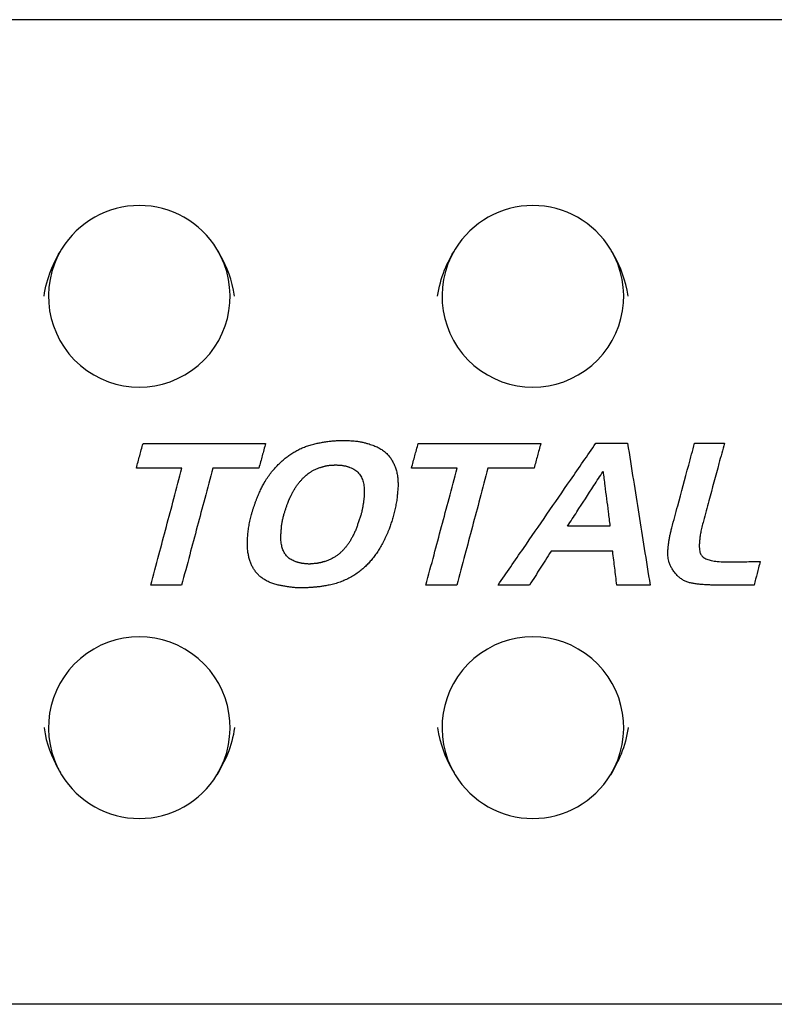
# Model space of a CAD drawing. Units: millimetres. Extents: x 2763 to 4126, y 1442 to 3345.
# Drawn here: x 3110 to 3193, y 1769 to 1878 of the extents above; entities that cross this region are included whole.
import ezdxf

# ---------------------------------------------------------------- set-up
doc = ezdxf.new("R2010")
doc.units = ezdxf.units.MM
doc.layers.add('PV-C9E', color=7, linetype='Continuous')

# ---------------------------------------------------------------- blocks, each defined once
blk = doc.blocks.new('*U1')
at = {"layer": 'PV-C9E'}
for p, q in [((-208.13, -3175.34), (-208.13, -2925.34)), ((-99.71, -3175.34), (-99.71, -2925.34)), ((-155.47, -3015.49), (-155.47, -3010.83))]:
    blk.add_line(p, q, dxfattribs=at)
for centre, start, end in [((-177.67, -2963.67), 238.7407, 121.2593), ((-130.17, -2963.67), 58.7407, 301.2593), ((-177.67, -2963.67), 121.2593, 238.7407), ((-130.17, -2963.67), 301.2593, 418.7407), ((-177.67, -3007), 238.7407, 121.2593), ((-130.17, -3007), 58.7407, 301.2593), ((-177.67, -3007), 121.2593, 238.7407), ((-130.17, -3007), 301.2593, 418.7407)]:
    blk.add_arc(centre, 10, start, end, dxfattribs=at)
for points, knots in [([(-177.67, -2953.19), (-177.68, -2953.19), (-177.69, -2953.19), (-179.46, -2953.42), (-180.95, -2954.07), (-182.31, -2954.8), (-182.59, -2954.96), (-182.86, -2955.12)], [0, 0, 0, 0, 0.0017057, 0.0017057, 0.3684616, 0.3684616, 0.4650555, 0.4650555, 0.4650555, 0.4650555]), ([(-130.17, -2953.19), (-130.17, -2953.19), (-130.16, -2953.19), (-129.16, -2953.32), (-128.2, -2953.59), (-126.48, -2954.28), (-125.73, -2954.67), (-124.98, -2955.12)], [-0.0024763, -0.0024763, -0.0024763, -0.0024763, 0, 0, 0.2990214, 0.2990214, 0.5559149, 0.5559149, 0.5559149, 0.5559149]), ([(-149.09, -2968.37), (-149.09, -2967.94), (-149.09, -2966.7), (-149.09, -2965.02), (-149.09, -2963.78), (-149.09, -2963.35)], [0, 0, 0, 0, 0.1303317, 0.3723762, 0.5027078, 0.5027078, 0.5027078, 0.5027078]), ([(-149.09, -2963.35), (-148.86, -2963.41), (-148.19, -2963.59), (-147.28, -2963.84), (-146.61, -2964.02), (-146.37, -2964.09)], [0, 0, 0, 0, 0.0730889, 0.2088255, 0.2819144, 0.2819144, 0.2819144, 0.2819144]), ([(-146.37, -2964.09), (-146.37, -2965.25), (-146.37, -2968.58), (-146.37, -2973.08), (-146.37, -2976.41), (-146.37, -2977.58)], [0, 0, 0, 0, 0.349806, 0.999445, 1.349251, 1.349251, 1.349251, 1.349251]), ([(-161.98, -2968.33), (-161.98, -2968.04), (-161.98, -2967.2), (-161.98, -2966.07), (-161.98, -2965.23), (-161.98, -2964.94)], [0, 0, 0, 0, 0.0880162, 0.2514748, 0.339491, 0.339491, 0.339491, 0.339491]), ([(-161.98, -2964.94), (-160.86, -2965.23), (-157.68, -2966.08), (-153.39, -2967.23), (-150.21, -2968.08), (-149.09, -2968.37)], [0, 0, 0, 0, 0.345701, 0.987716, 1.333417, 1.333417, 1.333417, 1.333417]), ([(-149.09, -2971.77), (-150.21, -2971.47), (-153.39, -2970.62), (-157.68, -2969.48), (-160.86, -2968.63), (-161.98, -2968.33)], [0, 0, 0, 0, 0.3457, 0.987714, 1.333414, 1.333414, 1.333414, 1.333414]), ([(-149.09, -2976.84), (-149.09, -2976.4), (-149.09, -2975.15), (-149.09, -2973.46), (-149.09, -2972.21), (-149.09, -2971.77)], [0, 0, 0, 0, 0.1314612, 0.3756034, 0.5070645, 0.5070645, 0.5070645, 0.5070645]), ([(-177.67, -2974.15), (-177.68, -2974.15), (-177.69, -2974.15), (-178.69, -2974.02), (-179.65, -2973.75), (-181.37, -2973.06), (-182.12, -2972.67), (-182.86, -2972.22)], [-0.0024763, -0.0024763, -0.0024763, -0.0024763, 0, 0, 0.2990214, 0.2990214, 0.5559149, 0.5559149, 0.5559149, 0.5559149]), ([(-130.17, -2974.15), (-130.17, -2974.15), (-130.16, -2974.15), (-128.39, -2973.92), (-126.9, -2973.27), (-125.54, -2972.55), (-125.26, -2972.39), (-124.98, -2972.22)], [0, 0, 0, 0, 0.0017057, 0.0017057, 0.3684605, 0.3684605, 0.4650555, 0.4650555, 0.4650555, 0.4650555]), ([(-160.5, -2976.47), (-160.39, -2976.4), (-160.18, -2976.25), (-159.84, -2976.06), (-159.46, -2975.9), (-159.05, -2975.77), (-158.61, -2975.67), (-158.14, -2975.6), (-157.81, -2975.58), (-157.65, -2975.58)], [0, 0, 0, 0, 0.037965, 0.0770618, 0.1178408, 0.1605983, 0.2054179, 0.2528957, 0.3035584, 0.3035584, 0.3035584, 0.3035584]), ([(-157.65, -2975.58), (-157.56, -2975.57), (-157.39, -2975.57), (-157.13, -2975.57), (-156.95, -2975.58), (-156.86, -2975.59)], [0, 0, 0, 0, 0.02477647, 0.05087425, 0.07840622, 0.07840622, 0.07840622, 0.07840622]), ([(-156.86, -2975.59), (-156.77, -2975.6), (-156.58, -2975.61), (-156.29, -2975.64), (-156.09, -2975.65), (-155.99, -2975.66)], [0, 0, 0, 0, 0.02796068, 0.05708725, 0.0873913, 0.0873913, 0.0873913, 0.0873913]), ([(-155.99, -2975.66), (-155.89, -2975.68), (-155.7, -2975.7), (-155.4, -2975.75), (-155.2, -2975.79), (-155.1, -2975.82)], [0, 0, 0, 0, 0.02920487, 0.05936506, 0.09056717, 0.09056717, 0.09056717, 0.09056717]), ([(-155.1, -2975.82), (-155, -2975.84), (-154.79, -2975.89), (-154.49, -2975.96), (-154.28, -2976.01), (-154.19, -2976.03)], [0, 0, 0, 0, 0.03089777, 0.06366234, 0.09395844, 0.09395844, 0.09395844, 0.09395844]), ([(-154.19, -2976.03), (-154.13, -2976.05), (-154.03, -2976.08), (-153.88, -2976.12), (-153.78, -2976.15), (-153.73, -2976.16)], [0, 0, 0, 0, 0.01642339, 0.03226352, 0.04753064, 0.04753064, 0.04753064, 0.04753064]), ([(-153.73, -2976.16), (-153.68, -2976.18), (-153.58, -2976.21), (-153.43, -2976.26), (-153.32, -2976.3), (-153.27, -2976.32)], [0, 0, 0, 0, 0.01521003, 0.03125751, 0.04817743, 0.04817743, 0.04817743, 0.04817743]), ([(-161.98, -2978.97), (-161.93, -2978.81), (-161.85, -2978.5), (-161.69, -2978.06), (-161.5, -2977.67), (-161.29, -2977.31), (-161.05, -2976.99), (-160.79, -2976.71), (-160.59, -2976.55), (-160.5, -2976.47)], [0, 0, 0, 0, 0.0497032, 0.0961235, 0.139842, 0.1812027, 0.2206386, 0.2588673, 0.2965723, 0.2965723, 0.2965723, 0.2965723]), ([(-153.27, -2976.32), (-153.22, -2976.33), (-153.12, -2976.36), (-152.98, -2976.41), (-152.88, -2976.45), (-152.82, -2976.47)], [0, 0, 0, 0, 0.01518029, 0.03089068, 0.04715745, 0.04715745, 0.04715745, 0.04715745]), ([(-152.82, -2976.47), (-152.77, -2976.49), (-152.67, -2976.53), (-152.52, -2976.59), (-152.43, -2976.62), (-152.38, -2976.64)], [0, 0, 0, 0, 0.01636738, 0.03232339, 0.04788734, 0.04788734, 0.04788734, 0.04788734]), ([(-152.38, -2976.64), (-152.29, -2976.68), (-152.12, -2976.74), (-151.86, -2976.85), (-151.62, -2976.96), (-151.38, -2977.07), (-151.16, -2977.19), (-150.94, -2977.3), (-150.79, -2977.39), (-150.72, -2977.43)], [0, 0, 0, 0, 0.0282363, 0.0557461, 0.0825599, 0.1086945, 0.1341606, 0.1589905, 0.1832155, 0.1832155, 0.1832155, 0.1832155]), ([(-146.37, -2977.58), (-146.61, -2977.52), (-147.28, -2977.33), (-148.19, -2977.09), (-148.86, -2976.9), (-149.09, -2976.84)], [0, 0, 0, 0, 0.0730889, 0.2088255, 0.2819144, 0.2819144, 0.2819144, 0.2819144]), ([(-150.72, -2977.43), (-150.72, -2977.43), (-150.72, -2977.43), (-150.71, -2977.43), (-150.71, -2977.43), (-150.7, -2977.43)], [0, 0, 0, 0, 0.000563096, 0.001608845, 0.00217194, 0.00217194, 0.00217194, 0.00217194]), ([(-150.7, -2977.43), (-150.52, -2977.54), (-150.15, -2977.77), (-149.63, -2978.14), (-149.32, -2978.4), (-149.16, -2978.54)], [0, 0, 0, 0, 0.0653907, 0.1287693, 0.1904908, 0.1904908, 0.1904908, 0.1904908]), ([(-162.08, -2979.58), (-162.07, -2979.51), (-162.04, -2979.38), (-162.01, -2979.18), (-161.99, -2979.04), (-161.98, -2978.97)], [0, 0, 0, 0, 0.0207492, 0.04137767, 0.06190569, 0.06190569, 0.06190569, 0.06190569]), ([(-159.39, -2980.84), (-159.35, -2980.76), (-159.29, -2980.6), (-159.17, -2980.38), (-159.04, -2980.19), (-158.9, -2980.02), (-158.74, -2979.86), (-158.57, -2979.73), (-158.39, -2979.62), (-158.19, -2979.53), (-157.97, -2979.45), (-157.74, -2979.37), (-157.58, -2979.34), (-157.49, -2979.32)], [-0.2557758, -0.2557758, -0.2557758, -0.2557758, -0.2290983, -0.2042851, -0.1809682, -0.1587764, -0.1373339, -0.1162636, -0.095188, -0.073141, -0.049583, -0.0252608, 0, 0, 0, 0]), ([(-157.49, -2979.32), (-157.4, -2979.3), (-157.2, -2979.27), (-156.88, -2979.25), (-156.67, -2979.25), (-156.56, -2979.26)], [-0.09400336, -0.09400336, -0.09400336, -0.09400336, -0.06443032, -0.03321025, 0, 0, 0, 0]), ([(-156.56, -2979.26), (-156.49, -2979.26), (-156.37, -2979.27), (-156.17, -2979.28), (-156.05, -2979.29), (-155.98, -2979.3)], [-0.05783002, -0.05783002, -0.05783002, -0.05783002, -0.03887363, -0.01959656, 0, 0, 0, 0]), ([(-155.98, -2979.3), (-155.92, -2979.3), (-155.79, -2979.31), (-155.6, -2979.33), (-155.47, -2979.34), (-155.4, -2979.34)], [-0.05784188, -0.05784188, -0.05784188, -0.05784188, -0.03846482, -0.01918993, 0, 0, 0, 0]), ([(-155.4, -2979.34), (-155.34, -2979.35), (-155.2, -2979.37), (-155, -2979.41), (-154.86, -2979.44), (-154.79, -2979.45)], [-0.06190569, -0.06190569, -0.06190569, -0.06190569, -0.04137767, -0.0207492, 0, 0, 0, 0]), ([(-149.16, -2978.54), (-149.01, -2978.67), (-148.71, -2978.95), (-148.29, -2979.38), (-148.04, -2979.69), (-147.92, -2979.84)], [0, 0, 0, 0, 0.0614527, 0.1214491, 0.1803406, 0.1803406, 0.1803406, 0.1803406]), ([(-162.26, -2980.87), (-162.25, -2980.79), (-162.24, -2980.65), (-162.22, -2980.44), (-162.2, -2980.3), (-162.19, -2980.23)], [0, 0, 0, 0, 0.02177684, 0.04292227, 0.06346493, 0.06346493, 0.06346493, 0.06346493]), ([(-162.19, -2980.23), (-162.18, -2980.16), (-162.16, -2980.01), (-162.13, -2979.79), (-162.1, -2979.65), (-162.08, -2979.58)], [0, 0, 0, 0, 0.02325576, 0.04531012, 0.06620426, 0.06620426, 0.06620426, 0.06620426]), ([(-154.79, -2979.45), (-154.73, -2979.47), (-154.59, -2979.5), (-154.39, -2979.55), (-154.25, -2979.58), (-154.19, -2979.6)], [-0.06281477, -0.06281477, -0.06281477, -0.06281477, -0.04202787, -0.02109172, 0, 0, 0, 0]), ([(-154.19, -2979.6), (-154.13, -2979.62), (-154.01, -2979.65), (-153.84, -2979.71), (-153.67, -2979.76), (-153.5, -2979.82), (-153.34, -2979.87), (-153.17, -2979.93), (-153.06, -2979.97), (-153.01, -2979.99)], [-0.1239124, -0.1239124, -0.1239124, -0.1239124, -0.1057408, -0.0877324, -0.0698803, -0.0521793, -0.0346331, -0.0172408, 0, 0, 0, 0]), ([(-153.01, -2979.99), (-152.98, -2980.01), (-152.91, -2980.04), (-152.81, -2980.08), (-152.74, -2980.1), (-152.71, -2980.11)], [-0.0327456, -0.0327456, -0.0327456, -0.0327456, -0.02175558, -0.01084107, 0, 0, 0, 0]), ([(-152.71, -2980.11), (-152.67, -2980.13), (-152.6, -2980.15), (-152.5, -2980.19), (-152.43, -2980.22), (-152.4, -2980.23)], [-0.03274101, -0.03274101, -0.03274101, -0.03274101, -0.02194562, -0.01103618, 0, 0, 0, 0]), ([(-152.4, -2980.23), (-152.37, -2980.25), (-152.31, -2980.28), (-152.21, -2980.33), (-152.15, -2980.36), (-152.12, -2980.38)], [-0.03162829, -0.03162829, -0.03162829, -0.03162829, -0.02189001, -0.01060368, 0, 0, 0, 0]), ([(-152.12, -2980.38), (-152.08, -2980.39), (-152.02, -2980.43), (-151.91, -2980.48), (-151.85, -2980.52), (-151.81, -2980.54)], [-0.03457134, -0.03457134, -0.03457134, -0.03457134, -0.02320346, -0.01168376, 0, 0, 0, 0]), ([(-151.83, -2980.52), (-151.72, -2980.58), (-151.51, -2980.69), (-151.19, -2980.89), (-151, -2981.03), (-150.9, -2981.1)], [-0.1106006, -0.1106006, -0.1106006, -0.1106006, -0.0730634, -0.0362488, 0, 0, 0, 0]), ([(-151.81, -2980.54), (-151.81, -2980.54), (-151.82, -2980.53), (-151.83, -2980.52), (-151.83, -2980.52), (-151.83, -2980.52)], [-0.003089763, -0.003089763, -0.003089763, -0.003089763, -0.002288713, -0.00080105, 0, 0, 0, 0]), ([(-147.92, -2979.84), (-147.82, -2979.98), (-147.61, -2980.25), (-147.34, -2980.67), (-147.09, -2981.13), (-146.87, -2981.6), (-146.67, -2982.09), (-146.5, -2982.61), (-146.42, -2982.97), (-146.37, -2983.15)], [0, 0, 0, 0, 0.0501828, 0.1008573, 0.1523088, 0.2044119, 0.2574069, 0.3118422, 0.3680371, 0.3680371, 0.3680371, 0.3680371]), ([(-162.19, -2983.09), (-162.2, -2983.01), (-162.22, -2982.87), (-162.24, -2982.65), (-162.25, -2982.43), (-162.26, -2982.22), (-162.27, -2982), (-162.28, -2981.79), (-162.28, -2981.59), (-162.28, -2981.4), (-162.28, -2981.22), (-162.27, -2981.04), (-162.26, -2980.92), (-162.26, -2980.87)], [0, 0, 0, 0, 0.0218156, 0.0436005, 0.0653619, 0.0871447, 0.1086012, 0.1295779, 0.1500845, 0.1689891, 0.1871707, 0.2049523, 0.222343, 0.222343, 0.222343, 0.222343]), ([(-159.63, -2981.96), (-159.62, -2981.92), (-159.61, -2981.83), (-159.6, -2981.7), (-159.59, -2981.62), (-159.58, -2981.58)], [-0.0383286, -0.0383286, -0.0383286, -0.0383286, -0.02458524, -0.01182177, 0, 0, 0, 0]), ([(-159.58, -2981.58), (-159.57, -2981.54), (-159.55, -2981.46), (-159.52, -2981.33), (-159.5, -2981.24), (-159.5, -2981.2)], [-0.03907376, -0.03907376, -0.03907376, -0.03907376, -0.02580867, -0.01278427, 0, 0, 0, 0]), ([(-159.5, -2981.2), (-159.48, -2981.16), (-159.46, -2981.08), (-159.43, -2980.96), (-159.4, -2980.88), (-159.39, -2980.84)], [-0.03754409, -0.03754409, -0.03754409, -0.03754409, -0.02488273, -0.01237688, 0, 0, 0, 0]), ([(-150.9, -2981.1), (-150.81, -2981.17), (-150.64, -2981.3), (-150.4, -2981.51), (-150.18, -2981.72), (-149.97, -2981.93), (-149.78, -2982.15), (-149.61, -2982.38), (-149.5, -2982.55), (-149.45, -2982.63)], [-0.2114906, -0.2114906, -0.2114906, -0.2114906, -0.1792195, -0.1475275, -0.1163329, -0.0866174, -0.057961, -0.0291525, 0, 0, 0, 0]), ([(-159.58, -2983.24), (-159.59, -2983.17), (-159.6, -2983.02), (-159.62, -2982.84), (-159.63, -2982.7), (-159.64, -2982.61), (-159.65, -2982.52), (-159.65, -2982.43), (-159.65, -2982.34), (-159.65, -2982.24), (-159.64, -2982.15), (-159.63, -2982.06), (-159.63, -2981.99), (-159.63, -2981.96)], [-0.127674, -0.127674, -0.127674, -0.127674, -0.1059786, -0.0842832, -0.0736431, -0.064267, -0.0552057, -0.0464464, -0.0373378, -0.0277912, -0.0183909, -0.0091296, 0, 0, 0, 0]), ([(-149.45, -2982.63), (-149.39, -2982.73), (-149.28, -2982.94), (-149.13, -2983.28), (-149.05, -2983.51), (-149.01, -2983.63)], [-0.1098024, -0.1098024, -0.1098024, -0.1098024, -0.0743924, -0.0378951, 0, 0, 0, 0]), ([(-161.98, -2984.59), (-161.99, -2984.5), (-162.02, -2984.33), (-162.06, -2984.07), (-162.1, -2983.85), (-162.14, -2983.64), (-162.16, -2983.46), (-162.18, -2983.27), (-162.19, -2983.15), (-162.19, -2983.09)], [0, 0, 0, 0, 0.0266388, 0.052458, 0.0768797, 0.0957498, 0.1145069, 0.1331851, 0.1518071, 0.1518071, 0.1518071, 0.1518071]), ([(-159.5, -2983.65), (-159.5, -2983.63), (-159.51, -2983.59), (-159.52, -2983.53), (-159.53, -2983.47), (-159.54, -2983.42), (-159.56, -2983.36), (-159.57, -2983.3), (-159.58, -2983.26), (-159.58, -2983.24)], [-0.04225029, -0.04225029, -0.04225029, -0.04225029, -0.03592431, -0.02983849, -0.02398821, -0.01835352, -0.01256388, -0.00645469, 0, 0, 0, 0]), ([(-159.44, -2983.86), (-159.45, -2983.84), (-159.46, -2983.79), (-159.48, -2983.72), (-159.49, -2983.68), (-159.5, -2983.65)], [-0.0213932, -0.0213932, -0.0213932, -0.0213932, -0.01450966, -0.00738754, 0, 0, 0, 0]), ([(-149.01, -2983.63), (-148.99, -2983.67), (-148.97, -2983.75), (-148.93, -2983.87), (-148.9, -2983.99), (-148.87, -2984.12), (-148.84, -2984.24), (-148.82, -2984.36), (-148.81, -2984.44), (-148.81, -2984.48)], [-0.0872788, -0.0872788, -0.0872788, -0.0872788, -0.07495538, -0.0622143, -0.04903777, -0.03618075, -0.02399303, -0.01194216, 0, 0, 0, 0]), ([(-146.37, -2983.15), (-146.36, -2983.22), (-146.33, -2983.37), (-146.29, -2983.61), (-146.26, -2983.77), (-146.24, -2983.85)], [0, 0, 0, 0, 0.02258449, 0.0458502, 0.07084431, 0.07084431, 0.07084431, 0.07084431]), ([(-161.41, -2986.35), (-161.49, -2986.16), (-161.65, -2985.79), (-161.83, -2985.2), (-161.93, -2984.79), (-161.98, -2984.59)], [0, 0, 0, 0, 0.0603472, 0.1220127, 0.1854508, 0.1854508, 0.1854508, 0.1854508]), ([(-159.39, -2984.06), (-159.39, -2984.04), (-159.4, -2983.99), (-159.42, -2983.92), (-159.43, -2983.88), (-159.44, -2983.86)], [-0.02139683, -0.02139683, -0.02139683, -0.02139683, -0.01399929, -0.00687696, 0, 0, 0, 0]), ([(-158.94, -2985.08), (-159, -2984.97), (-159.12, -2984.76), (-159.26, -2984.42), (-159.35, -2984.18), (-159.39, -2984.06)], [-0.1107723, -0.1107723, -0.1107723, -0.1107723, -0.0747371, -0.0379091, 0, 0, 0, 0]), ([(-148.81, -2984.48), (-148.8, -2984.52), (-148.78, -2984.61), (-148.76, -2984.74), (-148.76, -2984.83), (-148.76, -2984.88)], [-0.04066023, -0.04066023, -0.04066023, -0.04066023, -0.02730587, -0.01377325, 0, 0, 0, 0]), ([(-146.24, -2983.85), (-146.23, -2983.92), (-146.2, -2984.08), (-146.16, -2984.32), (-146.14, -2984.48), (-146.13, -2984.57)], [0, 0, 0, 0, 0.02370449, 0.04791517, 0.07264631, 0.07264631, 0.07264631, 0.07264631]), ([(-146.13, -2984.57), (-146.12, -2984.64), (-146.11, -2984.8), (-146.08, -2985.03), (-146.07, -2985.19), (-146.07, -2985.27)], [0, 0, 0, 0, 0.02344314, 0.04711926, 0.07103462, 0.07103462, 0.07103462, 0.07103462]), ([(-158.3, -2985.94), (-158.38, -2985.85), (-158.54, -2985.67), (-158.75, -2985.38), (-158.88, -2985.18), (-158.94, -2985.08)], [-0.1075014, -0.1075014, -0.1075014, -0.1075014, -0.0716908, -0.0359592, 0, 0, 0, 0]), ([(-157.49, -2986.62), (-157.59, -2986.55), (-157.78, -2986.41), (-158.05, -2986.18), (-158.21, -2986.02), (-158.3, -2985.94)], [-0.1058533, -0.1058533, -0.1058533, -0.1058533, -0.0700927, -0.0348537, 0, 0, 0, 0]), ([(-148.76, -2985.71), (-148.76, -2985.75), (-148.76, -2985.85), (-148.78, -2985.99), (-148.8, -2986.08), (-148.81, -2986.13)], [-0.04281794, -0.04281794, -0.04281794, -0.04281794, -0.02900002, -0.01474888, 0, 0, 0, 0]), ([(-148.76, -2984.88), (-148.75, -2984.92), (-148.75, -2985), (-148.75, -2985.12), (-148.74, -2985.24), (-148.74, -2985.36), (-148.75, -2985.48), (-148.75, -2985.59), (-148.75, -2985.67), (-148.76, -2985.71)], [-0.08273761, -0.08273761, -0.08273761, -0.08273761, -0.07086276, -0.05875515, -0.04641155, -0.03458654, -0.02330593, -0.01177729, 0, 0, 0, 0]), ([(-146.07, -2985.27), (-146.06, -2985.34), (-146.06, -2985.47), (-146.05, -2985.66), (-146.05, -2985.86), (-146.05, -2986.06), (-146.05, -2986.28), (-146.05, -2986.49), (-146.05, -2986.64), (-146.06, -2986.71)], [0, 0, 0, 0, 0.0197187, 0.0391815, 0.058395, 0.078729, 0.1006623, 0.1223137, 0.1436853, 0.1436853, 0.1436853, 0.1436853]), ([(-160.5, -2987.89), (-160.61, -2987.73), (-160.85, -2987.41), (-161.15, -2986.89), (-161.32, -2986.53), (-161.41, -2986.35)], [0, 0, 0, 0, 0.0598737, 0.1196707, 0.1798735, 0.1798735, 0.1798735, 0.1798735]), ([(-156.56, -2987.18), (-156.67, -2987.12), (-156.89, -2987.01), (-157.2, -2986.83), (-157.4, -2986.69), (-157.49, -2986.62)], [-0.1089244, -0.1089244, -0.1089244, -0.1089244, -0.0720353, -0.0357914, 0, 0, 0, 0]), ([(-149.01, -2986.85), (-149.04, -2986.95), (-149.11, -2987.14), (-149.26, -2987.4), (-149.38, -2987.55), (-149.44, -2987.62)], [-0.08922459, -0.08922459, -0.08922459, -0.08922459, -0.05745953, -0.02800672, 0, 0, 0, 0]), ([(-148.89, -2986.49), (-148.9, -2986.53), (-148.92, -2986.61), (-148.96, -2986.73), (-148.99, -2986.81), (-149.01, -2986.85)], [-0.03786031, -0.03786031, -0.03786031, -0.03786031, -0.02504083, -0.01242552, 0, 0, 0, 0]), ([(-148.81, -2986.13), (-148.82, -2986.17), (-148.83, -2986.25), (-148.85, -2986.37), (-148.87, -2986.45), (-148.89, -2986.49)], [-0.0367408, -0.0367408, -0.0367408, -0.0367408, -0.02505197, -0.012824, 0, 0, 0, 0]), ([(-146.06, -2986.71), (-146.06, -2986.79), (-146.07, -2986.95), (-146.08, -2987.2), (-146.1, -2987.37), (-146.11, -2987.46)], [0, 0, 0, 0, 0.0240385, 0.0491197, 0.07529442, 0.07529442, 0.07529442, 0.07529442]), ([(-157.65, -2990.31), (-157.81, -2990.21), (-158.14, -2990.02), (-158.6, -2989.7), (-159.04, -2989.37), (-159.45, -2989.02), (-159.83, -2988.66), (-160.18, -2988.28), (-160.39, -2988.02), (-160.5, -2987.89)], [0, 0, 0, 0, 0.0578926, 0.1141938, 0.1691261, 0.2228888, 0.275166, 0.326095, 0.3759312, 0.3759312, 0.3759312, 0.3759312]), ([(-155.98, -2987.46), (-156.05, -2987.43), (-156.18, -2987.37), (-156.37, -2987.28), (-156.49, -2987.21), (-156.56, -2987.18)], [-0.06424349, -0.06424349, -0.06424349, -0.06424349, -0.04282501, -0.02141492, 0, 0, 0, 0]), ([(-155.4, -2987.68), (-155.47, -2987.66), (-155.59, -2987.62), (-155.79, -2987.54), (-155.92, -2987.49), (-155.98, -2987.46)], [-0.06168328, -0.06168328, -0.06168328, -0.06168328, -0.04188908, -0.0213488, 0, 0, 0, 0]), ([(-154.79, -2987.89), (-154.86, -2987.87), (-155, -2987.82), (-155.2, -2987.75), (-155.34, -2987.7), (-155.4, -2987.68)], [-0.06469833, -0.06469833, -0.06469833, -0.06469833, -0.04400316, -0.02136886, 0, 0, 0, 0]), ([(-154.19, -2988.09), (-154.25, -2988.07), (-154.39, -2988.03), (-154.59, -2987.97), (-154.73, -2987.92), (-154.79, -2987.89)], [-0.06401073, -0.06401073, -0.06401073, -0.06401073, -0.04286828, -0.02153351, 0, 0, 0, 0]), ([(-153.01, -2988.33), (-153.07, -2988.32), (-153.18, -2988.3), (-153.36, -2988.27), (-153.53, -2988.24), (-153.7, -2988.21), (-153.86, -2988.17), (-154.02, -2988.14), (-154.13, -2988.11), (-154.19, -2988.09)], [-0.1200153, -0.1200153, -0.1200153, -0.1200153, -0.1024841, -0.0846405, -0.0664834, -0.0496599, -0.0334749, -0.0169287, 0, 0, 0, 0]), ([(-149.44, -2987.62), (-149.51, -2987.69), (-149.63, -2987.82), (-149.85, -2988), (-150.01, -2988.09), (-150.09, -2988.13)], [-0.08332684, -0.08332684, -0.08332684, -0.08332684, -0.05528207, -0.02769342, 0, 0, 0, 0]), ([(-146.11, -2987.46), (-146.12, -2987.53), (-146.14, -2987.68), (-146.17, -2987.89), (-146.2, -2988.09), (-146.24, -2988.28), (-146.29, -2988.47), (-146.34, -2988.65), (-146.37, -2988.77), (-146.39, -2988.83)], [0, 0, 0, 0, 0.0221724, 0.0436049, 0.0643303, 0.083596, 0.1024731, 0.1213423, 0.1402416, 0.1402416, 0.1402416, 0.1402416]), ([(-152.41, -2988.41), (-152.48, -2988.4), (-152.61, -2988.38), (-152.81, -2988.36), (-152.94, -2988.34), (-153.01, -2988.33)], [-0.06033432, -0.06033432, -0.06033432, -0.06033432, -0.04056141, -0.02045304, 0, 0, 0, 0]), ([(-151.83, -2988.44), (-151.9, -2988.44), (-152.02, -2988.44), (-152.22, -2988.43), (-152.35, -2988.41), (-152.41, -2988.41)], [-0.0577844, -0.0577844, -0.0577844, -0.0577844, -0.03889569, -0.01964625, 0, 0, 0, 0]), ([(-150.9, -2988.38), (-151, -2988.4), (-151.2, -2988.43), (-151.51, -2988.45), (-151.72, -2988.44), (-151.83, -2988.44)], [-0.09389432, -0.09389432, -0.09389432, -0.09389432, -0.0644185, -0.03321647, 0, 0, 0, 0]), ([(-150.09, -2988.13), (-150.18, -2988.17), (-150.35, -2988.24), (-150.62, -2988.33), (-150.8, -2988.37), (-150.9, -2988.38)], [-0.08455054, -0.08455054, -0.08455054, -0.08455054, -0.05736447, -0.02929291, 0, 0, 0, 0]), ([(-146.39, -2988.83), (-146.45, -2989.01), (-146.55, -2989.36), (-146.75, -2989.84), (-146.91, -2990.13), (-146.99, -2990.27)], [0, 0, 0, 0, 0.0564711, 0.108211, 0.1561211, 0.1561211, 0.1561211, 0.1561211]), ([(-146.99, -2990.27), (-147.08, -2990.4), (-147.25, -2990.66), (-147.57, -2991), (-147.8, -2991.19), (-147.92, -2991.29)], [0, 0, 0, 0, 0.0474781, 0.0933471, 0.1385864, 0.1385864, 0.1385864, 0.1385864]), ([(-156.83, -2990.72), (-156.92, -2990.68), (-157.11, -2990.59), (-157.38, -2990.45), (-157.56, -2990.36), (-157.65, -2990.31)], [0, 0, 0, 0, 0.0311075, 0.06159823, 0.09150254, 0.09150254, 0.09150254, 0.09150254]), ([(-155.95, -2991.12), (-156.05, -2991.07), (-156.25, -2990.99), (-156.54, -2990.86), (-156.73, -2990.77), (-156.83, -2990.72)], [0, 0, 0, 0, 0.03301863, 0.06516524, 0.09645262, 0.09645262, 0.09645262, 0.09645262]), ([(-154.12, -2991.7), (-154.22, -2991.68), (-154.41, -2991.62), (-154.69, -2991.54), (-154.96, -2991.46), (-155.22, -2991.38), (-155.47, -2991.3), (-155.71, -2991.21), (-155.87, -2991.15), (-155.95, -2991.12)], [0, 0, 0, 0, 0.0299146, 0.0593758, 0.0883922, 0.1150526, 0.1409461, 0.1666281, 0.1921205, 0.1921205, 0.1921205, 0.1921205]), ([(-147.92, -2991.29), (-148.04, -2991.37), (-148.29, -2991.54), (-148.71, -2991.75), (-149.01, -2991.86), (-149.17, -2991.91)], [0, 0, 0, 0, 0.0445566, 0.0910248, 0.1401714, 0.1401714, 0.1401714, 0.1401714]), ([(-153.25, -2991.9), (-153.35, -2991.88), (-153.54, -2991.84), (-153.83, -2991.77), (-154.02, -2991.73), (-154.12, -2991.7)], [0, 0, 0, 0, 0.02960458, 0.05934811, 0.08924119, 0.08924119, 0.08924119, 0.08924119]), ([(-152.38, -2992.05), (-152.48, -2992.04), (-152.67, -2992.01), (-152.96, -2991.96), (-153.15, -2991.92), (-153.25, -2991.9)], [0, 0, 0, 0, 0.02937694, 0.05883353, 0.08837686, 0.08837686, 0.08837686, 0.08837686]), ([(-151.53, -2992.13), (-151.62, -2992.12), (-151.81, -2992.1), (-152.09, -2992.08), (-152.28, -2992.06), (-152.38, -2992.05)], [0, 0, 0, 0, 0.02766003, 0.05605793, 0.08521443, 0.08521443, 0.08521443, 0.08521443]), ([(-150.72, -2992.16), (-150.81, -2992.16), (-150.99, -2992.16), (-151.26, -2992.15), (-151.44, -2992.13), (-151.53, -2992.13)], [0, 0, 0, 0, 0.0261947, 0.05304939, 0.08060083, 0.08060083, 0.08060083, 0.08060083]), ([(-149.17, -2991.91), (-149.33, -2991.96), (-149.65, -2992.05), (-150.18, -2992.13), (-150.54, -2992.15), (-150.72, -2992.16)], [0, 0, 0, 0, 0.049506, 0.1019395, 0.1580773, 0.1580773, 0.1580773, 0.1580773]), ([(-149.09, -2998.67), (-149.09, -2998.23), (-149.09, -2996.99), (-149.09, -2995.32), (-149.09, -2994.07), (-149.09, -2993.64)], [0, 0, 0, 0, 0.1303317, 0.3723762, 0.5027078, 0.5027078, 0.5027078, 0.5027078]), ([(-149.09, -2993.64), (-148.86, -2993.7), (-148.19, -2993.89), (-147.28, -2994.13), (-146.61, -2994.32), (-146.37, -2994.38)], [0, 0, 0, 0, 0.0730889, 0.2088255, 0.2819144, 0.2819144, 0.2819144, 0.2819144]), ([(-146.37, -2994.38), (-146.37, -2995.55), (-146.37, -2998.88), (-146.37, -3003.37), (-146.37, -3006.71), (-146.37, -3007.87)], [0, 0, 0, 0, 0.349806, 0.999445, 1.349251, 1.349251, 1.349251, 1.349251]), ([(-161.98, -2998.62), (-161.98, -2998.33), (-161.98, -2997.49), (-161.98, -2996.36), (-161.98, -2995.52), (-161.98, -2995.23)], [0, 0, 0, 0, 0.0880162, 0.2514748, 0.339491, 0.339491, 0.339491, 0.339491]), ([(-161.98, -2995.23), (-160.86, -2995.53), (-157.68, -2996.37), (-153.39, -2997.52), (-150.21, -2998.37), (-149.09, -2998.67)], [0, 0, 0, 0, 0.345701, 0.987716, 1.333417, 1.333417, 1.333417, 1.333417]), ([(-177.67, -2996.52), (-177.68, -2996.52), (-177.69, -2996.52), (-179.46, -2996.75), (-180.95, -2997.4), (-182.31, -2998.13), (-182.59, -2998.29), (-182.86, -2998.45)], [0, 0, 0, 0, 0.0017057, 0.0017057, 0.3684616, 0.3684616, 0.4650555, 0.4650555, 0.4650555, 0.4650555]), ([(-130.17, -2996.52), (-130.17, -2996.52), (-130.16, -2996.52), (-129.16, -2996.65), (-128.2, -2996.92), (-126.48, -2997.61), (-125.73, -2998), (-124.98, -2998.45)], [-0.0024763, -0.0024763, -0.0024763, -0.0024763, 0, 0, 0.2990214, 0.2990214, 0.5559149, 0.5559149, 0.5559149, 0.5559149]), ([(-149.09, -3002.06), (-150.21, -3001.76), (-153.39, -3000.92), (-157.68, -2999.77), (-160.86, -2998.92), (-161.98, -2998.62)], [0, 0, 0, 0, 0.3457, 0.987714, 1.333414, 1.333414, 1.333414, 1.333414]), ([(-149.09, -3007.13), (-149.09, -3006.69), (-149.09, -3005.44), (-149.09, -3003.75), (-149.09, -3002.5), (-149.09, -3002.06)], [0, 0, 0, 0, 0.1314612, 0.3756034, 0.5070645, 0.5070645, 0.5070645, 0.5070645]), ([(-161.98, -3006.63), (-161.98, -3006.33), (-161.98, -3005.48), (-161.98, -3004.33), (-161.98, -3003.47), (-161.98, -3003.17)], [0, 0, 0, 0, 0.0897088, 0.2563109, 0.3460197, 0.3460197, 0.3460197, 0.3460197]), ([(-161.98, -3003.17), (-160.63, -3004.1), (-156.77, -3006.76), (-151.56, -3010.35), (-147.7, -3013.01), (-146.35, -3013.94)], [0, 0, 0, 0, 0.49204, 1.40583, 1.89787, 1.89787, 1.89787, 1.89787]), ([(-158.25, -3009), (-158.58, -3008.8), (-159.5, -3008.21), (-160.74, -3007.42), (-161.65, -3006.84), (-161.98, -3006.63)], [0, 0, 0, 0, 0.1144141, 0.3268975, 0.4413116, 0.4413116, 0.4413116, 0.4413116]), ([(-146.37, -3007.87), (-146.61, -3007.81), (-147.28, -3007.63), (-148.19, -3007.38), (-148.86, -3007.2), (-149.09, -3007.13)], [0, 0, 0, 0, 0.0730889, 0.2088255, 0.2819144, 0.2819144, 0.2819144, 0.2819144]), ([(-158.25, -3015.79), (-158.25, -3015.21), (-158.25, -3013.53), (-158.25, -3011.27), (-158.25, -3009.59), (-158.25, -3009)], [0, 0, 0, 0, 0.176029, 0.5029401, 0.6789691, 0.6789691, 0.6789691, 0.6789691]), ([(-155.47, -3010.83), (-154.95, -3011.17), (-153.47, -3012.13), (-151.46, -3013.43), (-149.98, -3014.39), (-149.46, -3014.73)], [-0.715883, -0.715883, -0.715883, -0.715883, -0.5302837, -0.1855993, 0, 0, 0, 0]), ([(-146.35, -3013.94), (-146.35, -3014.24), (-146.35, -3015.1), (-146.35, -3016.27), (-146.35, -3017.12), (-146.35, -3017.43)], [0, 0, 0, 0, 0.0902719, 0.2579197, 0.3481916, 0.3481916, 0.3481916, 0.3481916]), ([(-149.46, -3014.73), (-149.98, -3014.79), (-151.46, -3014.98), (-153.47, -3015.24), (-154.95, -3015.42), (-155.47, -3015.49)], [-0.6054359, -0.6054359, -0.6054359, -0.6054359, -0.4484711, -0.1569649, 0, 0, 0, 0]), ([(-177.67, -3017.48), (-177.68, -3017.48), (-177.69, -3017.48), (-178.69, -3017.35), (-179.65, -3017.08), (-181.37, -3016.39), (-182.12, -3016), (-182.86, -3015.55)], [-0.0024763, -0.0024763, -0.0024763, -0.0024763, 0, 0, 0.2990214, 0.2990214, 0.5559149, 0.5559149, 0.5559149, 0.5559149]), ([(-161.98, -3016.25), (-161.65, -3016.21), (-160.74, -3016.1), (-159.5, -3015.95), (-158.58, -3015.83), (-158.25, -3015.79)], [0, 0, 0, 0, 0.0972041, 0.277726, 0.37493, 0.37493, 0.37493, 0.37493]), ([(-161.98, -3019.91), (-161.98, -3019.59), (-161.98, -3018.69), (-161.98, -3017.47), (-161.98, -3016.57), (-161.98, -3016.25)], [0, 0, 0, 0, 0.0947867, 0.270819, 0.3656057, 0.3656057, 0.3656057, 0.3656057]), ([(-130.17, -3017.48), (-130.17, -3017.48), (-130.16, -3017.48), (-128.39, -3017.25), (-126.9, -3016.6), (-125.54, -3015.88), (-125.26, -3015.72), (-124.98, -3015.55)], [0, 0, 0, 0, 0.0017057, 0.0017057, 0.3684615, 0.3684615, 0.4650555, 0.4650555, 0.4650555, 0.4650555]), ([(-146.35, -3017.43), (-147.7, -3017.64), (-151.56, -3018.25), (-156.77, -3019.08), (-160.63, -3019.69), (-161.98, -3019.91)], [0, 0, 0, 0, 0.410173, 1.171924, 1.582097, 1.582097, 1.582097, 1.582097]), ([(-161.3, -3023.35), (-161.22, -3023.24), (-161.05, -3023.02), (-160.74, -3022.72), (-160.49, -3022.54), (-160.37, -3022.45)], [0, 0, 0, 0, 0.0404465, 0.0834127, 0.1299879, 0.1299879, 0.1299879, 0.1299879]), ([(-160.37, -3022.45), (-160.25, -3022.38), (-160.03, -3022.24), (-159.68, -3022.07), (-159.44, -3022), (-159.32, -3021.96)], [0, 0, 0, 0, 0.0402799, 0.0786468, 0.1159074, 0.1159074, 0.1159074, 0.1159074]), ([(-159.32, -3021.96), (-159.23, -3021.94), (-159.03, -3021.9), (-158.73, -3021.86), (-158.41, -3021.85), (-158.07, -3021.87), (-157.7, -3021.91), (-157.32, -3021.95), (-157.07, -3022), (-156.94, -3022.02)], [0, 0, 0, 0, 0.029464, 0.0595918, 0.0907274, 0.1247385, 0.1627252, 0.2011864, 0.2401809, 0.2401809, 0.2401809, 0.2401809]), ([(-156.94, -3022.02), (-156.8, -3022.04), (-156.52, -3022.1), (-156.09, -3022.19), (-155.81, -3022.26), (-155.66, -3022.3)], [0, 0, 0, 0, 0.0421067, 0.085568, 0.1304528, 0.1304528, 0.1304528, 0.1304528]), ([(-155.66, -3022.3), (-154.86, -3022.52), (-152.56, -3023.13), (-149.46, -3023.97), (-147.16, -3024.59), (-146.35, -3024.8)], [0, 0, 0, 0, 0.2500428, 0.7144081, 0.9644509, 0.9644509, 0.9644509, 0.9644509]), ([(-161.76, -3024.46), (-161.73, -3024.32), (-161.67, -3024.06), (-161.52, -3023.68), (-161.37, -3023.46), (-161.3, -3023.35)], [0, 0, 0, 0, 0.0407985, 0.0806874, 0.1208754, 0.1208754, 0.1208754, 0.1208754]), ([(-161.92, -3025.77), (-161.91, -3025.62), (-161.88, -3025.32), (-161.83, -3024.88), (-161.78, -3024.6), (-161.76, -3024.46)], [0, 0, 0, 0, 0.0456899, 0.0898991, 0.1327017, 0.1327017, 0.1327017, 0.1327017]), ([(-146.35, -3024.8), (-146.35, -3025.09), (-146.35, -3025.9), (-146.35, -3026.99), (-146.35, -3027.81), (-146.35, -3028.09)], [0, 0, 0, 0, 0.085194, 0.2434115, 0.3286056, 0.3286056, 0.3286056, 0.3286056]), ([(-161.98, -3027.2), (-161.97, -3027.03), (-161.97, -3026.71), (-161.95, -3026.24), (-161.93, -3025.92), (-161.92, -3025.77)], [0, 0, 0, 0, 0.0491435, 0.0966824, 0.1426879, 0.1426879, 0.1426879, 0.1426879]), ([(-158.25, -3025.37), (-158.38, -3025.4), (-158.62, -3025.48), (-158.93, -3025.76), (-159.06, -3026.02), (-159.13, -3026.16)], [0, 0, 0, 0, 0.0372719, 0.0757129, 0.1227395, 0.1227395, 0.1227395, 0.1227395]), ([(-154.92, -3025.78), (-155.14, -3025.72), (-155.56, -3025.61), (-156.15, -3025.48), (-156.68, -3025.4), (-157.16, -3025.35), (-157.57, -3025.32), (-157.93, -3025.33), (-158.15, -3025.36), (-158.25, -3025.37)], [0, 0, 0, 0, 0.0679946, 0.1284453, 0.1819264, 0.2296028, 0.2711035, 0.3068973, 0.3376836, 0.3376836, 0.3376836, 0.3376836]), ([(-146.35, -3028.09), (-147.09, -3027.89), (-149.21, -3027.32), (-152.07, -3026.55), (-154.18, -3025.98), (-154.92, -3025.78)], [0, 0, 0, 0, 0.2302003, 0.6577153, 0.8879156, 0.8879156, 0.8879156, 0.8879156]), ([(-159.13, -3026.16), (-159.18, -3026.32), (-159.3, -3026.69), (-159.39, -3027.36), (-159.4, -3027.87), (-159.41, -3028.15)], [0, 0, 0, 0, 0.0502539, 0.1163423, 0.202159, 0.202159, 0.202159, 0.202159]), ([(-161.98, -3031.35), (-161.98, -3030.99), (-161.98, -3029.97), (-161.98, -3028.58), (-161.98, -3027.56), (-161.98, -3027.2)], [0, 0, 0, 0, 0.1077612, 0.3078891, 0.4156503, 0.4156503, 0.4156503, 0.4156503]), ([(-159.41, -3028.15), (-159.41, -3028.49), (-159.4, -3029.45), (-159.39, -3030.74), (-159.39, -3031.69), (-159.39, -3032.03)], [0, 0, 0, 0, 0.1004292, 0.2869406, 0.3873698, 0.3873698, 0.3873698, 0.3873698]), ([(-159.39, -3032.03), (-159.61, -3031.97), (-160.25, -3031.8), (-161.11, -3031.58), (-161.75, -3031.41), (-161.98, -3031.35)], [0, 0, 0, 0, 0.0693821, 0.1982346, 0.2676167, 0.2676167, 0.2676167, 0.2676167])]:
    blk.add_open_spline(points, degree=3, knots=knots, dxfattribs=at)

msp = doc.modelspace()

# ---------------------------------------------------------------- block references
at = {"layer": 'PV-C9E', "rotation": 90}
msp.add_blockref('*U1', (159.24, 1977.51), dxfattribs=at)

doc.saveas('drawing.dxf')
